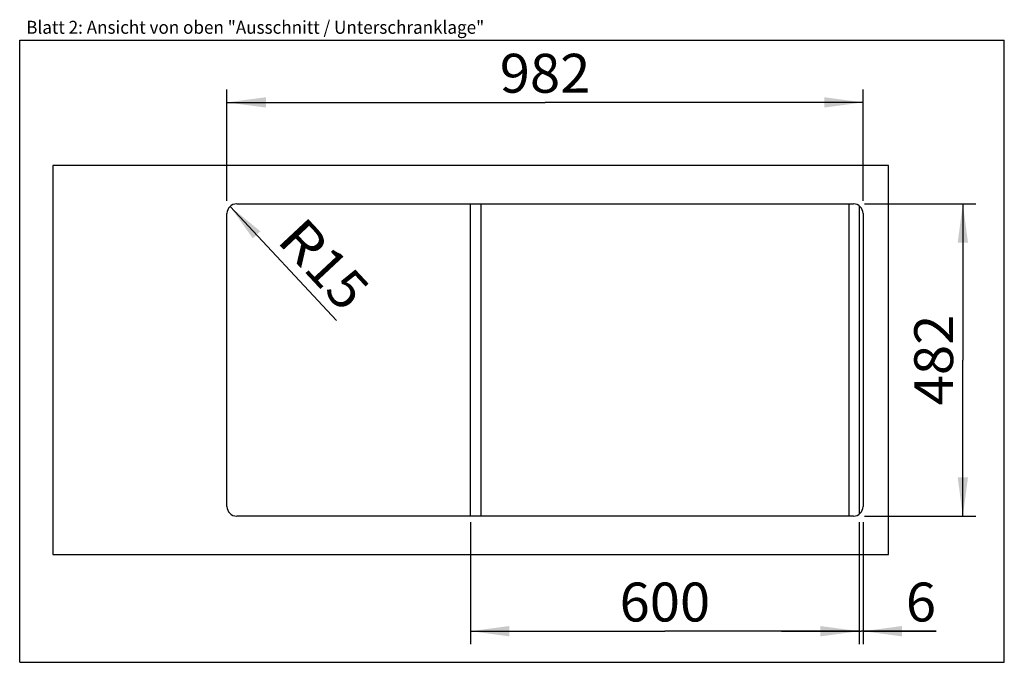
# Model space of a CAD drawing. Units: millimetres. Extents: x 0 to 38, y 0 to 24.8.
import ezdxf
from ezdxf.enums import TextEntityAlignment as Align

# ---------------------------------------------------------------- set-up
doc = ezdxf.new("R2010")
doc.units = ezdxf.units.MM
doc.header["$LTSCALE"] = 2.09
doc.layers.get('0').update_dxf_attribs({"linetype": 'CONTINUOUS'})
doc.layers.add('ARBEITSPLATTE', color=7, linetype='CONTINUOUS')
doc.layers.add('UNTERSCHRANK', color=7, linetype='CONTINUOUS')
doc.styles.get("Standard").update_dxf_attribs({"font": 'ARIAL.TTF'})
doc.dimstyles.new('DIMSTYLE_1', dxfattribs={"dimtxt": 1.5, "dimasz": 1.5, "dimexe": 0.18, "dimexo": 0.0625, "dimgap": 0.09, "dimtad": 1, "dimlfac": 40, "dimdsep": 46, "dimtxsty": 'Standard', "dimblk": '_FILLED', "dimblk1": '_FILLED', "dimblk2": '_FILLED', "dimcen": 0.09, "dimclrt": 5, "dimadec": 0, "dimazin": 0, "dimtp": 0.8, "dimtm": 0.8, "dimtfac": 1, "dimtofl": 0, "dimtmove": 0, "dimatfit": 3, "dimldrblk": '_FILLED', "dimfxl": 0, "dimtolj": 1, "dimarcsym": 0})
doc.dimstyles.new('DIMSTYLE_2', dxfattribs={"dimtxt": 1.5, "dimasz": 1.5, "dimexe": 0.18, "dimexo": 0.0625, "dimgap": 0.09, "dimtad": 1, "dimlfac": 40, "dimdsep": 46, "dimtxsty": 'Standard', "dimblk": '_FILLED', "dimblk1": '_FILLED', "dimblk2": '_FILLED', "dimcen": 0.09, "dimclrt": 5, "dimadec": 0, "dimazin": 0, "dimtp": 0.2, "dimtm": 0.2, "dimtfac": 1, "dimtofl": 0, "dimtmove": 0, "dimatfit": 3, "dimldrblk": '_FILLED', "dimfxl": 0, "dimtolj": 1, "dimarcsym": 0})
doc.dimstyles.new('DIMSTYLE_3', dxfattribs={"dimtxt": 1.5, "dimasz": 1.5, "dimexe": 0.18, "dimexo": 0.0625, "dimgap": 0.09, "dimtad": 1, "dimlfac": 40, "dimdsep": 46, "dimtxsty": 'Standard', "dimblk": '_FILLED', "dimblk1": '_FILLED', "dimblk2": '_FILLED', "dimcen": 0.09, "dimclrt": 5, "dimadec": 0, "dimazin": 0, "dimtp": 0.1, "dimtm": 0.1, "dimtfac": 1, "dimtofl": 0, "dimtmove": 0, "dimatfit": 3, "dimldrblk": '_FILLED', "dimfxl": 0, "dimtolj": 1, "dimarcsym": 0})

# ---------------------------------------------------------------- blocks, each defined once
blk = doc.blocks.new('_FILLED')
at = {"color": 0, "linetype": 'ByBlock'}
blk.add_solid([(0, 0), (-1, 0.133), (-1, -0.133)], dxfattribs=at)
blk = doc.blocks.new('*D1')
at = {"color": 2, "linetype": 'Continuous'}
for p, q in [((8, 17.8), (8, 22.1)), ((32.55, 17.8), (32.55, 22.1)), ((8, 21.6), (20.275, 21.6)), ((32.55, 21.6), (20.275, 21.6))]:
    blk.add_line(p, q, dxfattribs=at)
at = {"color": 2, "linetype": 'Continuous', "xscale": 1.5, "yscale": 1.5, "zscale": 1.5, "rotation": 180}
blk.add_blockref('_FILLED', (8, 21.6), dxfattribs=at)
at = {"color": 2, "linetype": 'Continuous', "xscale": 1.5, "yscale": 1.5, "zscale": 1.5}
blk.add_blockref('_FILLED', (32.55, 21.6), dxfattribs=at)
at = {"color": 5, "linetype": 'Continuous', "width": 1.00001}
blk.add_text('982', height=1.5, dxfattribs=at).set_placement((18.527, 21.975), (22.023, 21.975), align=Align.FIT)
blk = doc.blocks.new('*D2')
at = {"color": 2, "linetype": 'Continuous'}
for p, q in [((32.6, 17.688), (36.9, 17.688)), ((36.4, 17.688), (36.4, 11.662)), ((36.4, 5.638), (36.4, 11.662)), ((32.6, 5.638), (36.9, 5.638))]:
    blk.add_line(p, q, dxfattribs=at)
at = {"color": 2, "linetype": 'Continuous', "xscale": 1.5, "yscale": 1.5, "zscale": 1.5}
for p, rotation in [((36.4, 17.688), 90), ((36.4, 5.638), 270)]:
    blk.add_blockref('_FILLED', p, dxfattribs=dict(at, rotation=rotation))
at = {"color": 5, "linetype": 'Continuous', "width": 1.00001}
blk.add_text('482', height=1.5, rotation=90, dxfattribs=at).set_placement((36.025, 9.914), (36.025, 13.411), align=Align.FIT)
blk = doc.blocks.new('*D3')
at = {"color": 2, "linetype": 'Continuous'}
blk.add_line((8.119, 17.587), (12.221, 13.191), dxfattribs=at)
at = {"color": 2, "linetype": 'Continuous', "xscale": 1.5, "yscale": 1.5, "zscale": 1.5, "rotation": 133.0250659891}
blk.add_blockref('_FILLED', (8.119, 17.587), dxfattribs=at)
at = {"color": 5, "linetype": 'Continuous'}
for s, width, p, p2 in [('R', 0.99858, (9.874, 16.256), (10.905, 15.151)), ('15', 1.00001, (10.905, 15.151), (12.496, 13.447))]:
    blk.add_text(s, height=1.5, rotation=313.0251, dxfattribs=dict(at, width=width)).set_placement(p, p2, align=Align.FIT)
blk = doc.blocks.new('*D4')
at = {"color": 2, "linetype": 'Continuous'}
for p, q in [((32.4, 5.4), (32.4, 0.7)), ((32.55, 5.4), (32.55, 0.7)), ((32.4, 1.2), (29.4, 1.2)), ((29.4, 1.2), (32.475, 1.2)), ((35.365, 1.2), (32.475, 1.2)), ((32.55, 1.2), (35.365, 1.2))]:
    blk.add_line(p, q, dxfattribs=at)
at = {"color": 2, "linetype": 'Continuous', "xscale": 1.5, "yscale": 1.5, "zscale": 1.5}
blk.add_blockref('_FILLED', (32.4, 1.2), dxfattribs=at)
at = {"color": 2, "linetype": 'Continuous', "xscale": 1.5, "yscale": 1.5, "zscale": 1.5, "rotation": 180}
blk.add_blockref('_FILLED', (32.55, 1.2), dxfattribs=at)
at = {"color": 5, "linetype": 'Continuous', "width": 1.00001}
blk.add_text('6', height=1.5, dxfattribs=at).set_placement((34.2, 1.575), (35.365, 1.575), align=Align.FIT)
blk = doc.blocks.new('*D5')
at = {"color": 2, "linetype": 'Continuous'}
for p, q in [((17.4, 5.4), (17.4, 0.7)), ((32.4, 1.6), (32.4, 0.7)), ((17.4, 1.2), (24.9, 1.2)), ((32.4, 1.2), (24.9, 1.2))]:
    blk.add_line(p, q, dxfattribs=at)
at = {"color": 2, "linetype": 'Continuous', "xscale": 1.5, "yscale": 1.5, "zscale": 1.5, "rotation": 180}
blk.add_blockref('_FILLED', (17.4, 1.2), dxfattribs=at)
at = {"color": 2, "linetype": 'Continuous', "xscale": 1.5, "yscale": 1.5, "zscale": 1.5}
blk.add_blockref('_FILLED', (32.4, 1.2), dxfattribs=at)
at = {"color": 5, "linetype": 'Continuous', "width": 1.00001}
blk.add_text('600', height=1.5, dxfattribs=at).set_placement((23.152, 1.575), (26.648, 1.575), align=Align.FIT)

msp = doc.modelspace()

# ---------------------------------------------------------------- linework, layer by layer
at = {"color": 7, "linetype": 'Continuous'}
for p, q in [((0, 0), (0, 24)), ((0, 24), (38, 24)), ((38, 0), (38, 24)), ((0, 0), (38, 0))]:
    msp.add_line(p, q, dxfattribs=at)
at = {"layer": 'ARBEITSPLATTE', "color": 7, "linetype": 'Continuous'}
for p, q in [((1.275, 19.1625), (1.275, 4.1625)), ((33.525, 19.1625), (1.275, 19.1625)), ((33.525, 4.1625), (33.525, 19.1625)), ((8.375, 17.6875), (32.175, 17.6875)), ((8, 6.0125), (8, 17.3125)), ((32.55, 17.3125), (32.55, 6.0125)), ((32.175, 5.6375), (8.375, 5.6375)), ((1.275, 4.1625), (33.525, 4.1625))]:
    msp.add_line(p, q, dxfattribs=at)
for centre, start, end in [((8.375, 17.3125), 90, 180), ((32.175, 17.3125), 0, 90), ((8.375, 6.0125), 180, 270), ((32.175, 6.0125), 270, 360)]:
    msp.add_arc(centre, 0.375, start, end, dxfattribs=at)
at = {"layer": 'UNTERSCHRANK', "color": 7, "linetype": 'Continuous'}
for p, q in [((17.4, 5.6375), (17.4, 17.6875)), ((17.8, 17.6875), (17.8, 5.6375)), ((32, 17.6875), (32, 5.6375)), ((32.4, 17.61242), (32.4, 5.71258))]:
    msp.add_line(p, q, dxfattribs=at)

# ---------------------------------------------------------------- texts
at = {"color": 5, "linetype": 'Continuous', "width": 0.998896}
msp.add_text('Blatt 2: Ansicht von oben "Ausschnitt / Unterschranklage"', height=0.5, dxfattribs=at).set_placement((0.25135, 24.24778), (17.92793, 24.24778), align=Align.FIT)

# ---------------------------------------------------------------- dimensions: what is measured, and where the dimension line sits
at = {"color": 2, "linetype": 'Continuous'}
dim = msp.add_linear_dim(base=(32.55, 21.6), p1=(8, 17.8), p2=(32.55, 17.8), dimstyle='DIMSTYLE_1', dxfattribs=at)
dim.commit()
dim.dimension.update_dxf_attribs({"geometry": '*D1', "text_midpoint": (18.52686, 22.725), "dimtype": 160})
dim = msp.add_radius_dim(center=(8.375, 17.3125), mpoint=(8.11913, 17.58665), dimstyle='DIMSTYLE_2', dxfattribs=at)
dim.commit()
dim.dimension.update_dxf_attribs({"geometry": '*D3', "text_midpoint": (11.73317, 15.36325), "dimtype": 164})
for base, p1, p2, angle, dimstyle, picture, middle in [((36.4, 5.6375), (32.6, 17.6875), (32.6, 5.6375), 270, 'DIMSTYLE_1', '*D2', (36.0583, 10.09967)), ((17.4, 1.2), (32.4, 0.7), (17.4, 5.4), 180, 'DIMSTYLE_1', '*D5', (23.15186, 2.325)), ((32.4, 1.2), (32.55, 5.4), (32.4, 5.4), 180, 'DIMSTYLE_3', '*D4', (34.78271, 2.325))]:
    dim = msp.add_linear_dim(base=base, p1=p1, p2=p2, angle=angle, dimstyle=dimstyle, dxfattribs=at)
    dim.commit()
    dim.dimension.update_dxf_attribs({"geometry": picture, "text_midpoint": middle, "dimtype": 160})

doc.saveas('drawing.dxf')
